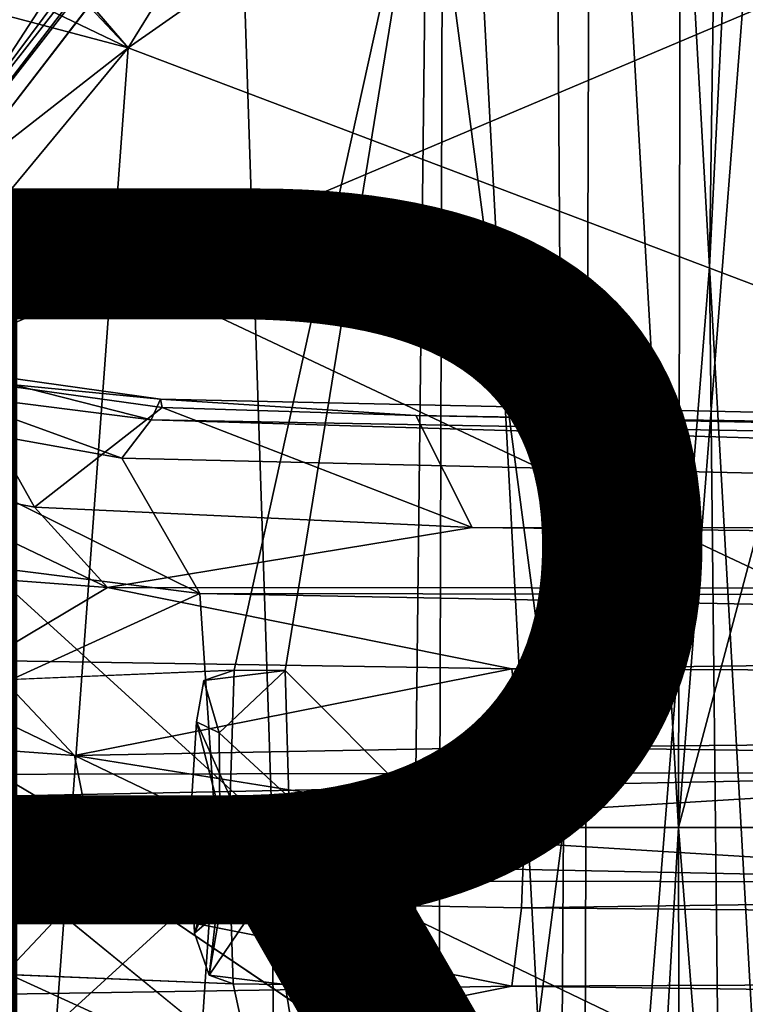
# Model space of a CAD drawing. Units: inches. Extents: x -12 to 13, y -12.9 to 12.9.
# Drawn here: x 1.8 to 2.9, y -0.3 to 1.3 of the extents above; entities that cross this region are included whole.
import ezdxf

# ---------------------------------------------------------------- set-up
doc = ezdxf.new("R2010")
doc.units = ezdxf.units.IN
doc.header["$MEASUREMENT"] = 0
for name, color, linetype in [('SEAT-BASE', 5, 'Continuous'), ('SEAT-FABRIC', 5, 'Continuous'), ('SEAT-OTHER', 7, 'Continuous'), ('SEAT-SHELL', 5, 'Continuous')]:
    doc.layers.add(name, color=color, linetype=linetype)
doc.styles.get("Standard").update_dxf_attribs({"font": 'arial.ttf'})

msp = doc.modelspace()

# ---------------------------------------------------------------- linework, layer by layer
at = {"layer": 'SEAT-BASE'}
for points in [[(1.5922, 0.9415, 12.3472), (2.7753, 2.7591, 13.0473), (5.0994, 5.5252, 15.6811)], [(5.0994, 5.5252, 15.6811), (5.0276, 5.3572, 15.8238), (1.5922, 0.9415, 12.3472)], [(3.7701, 3.8841, 14.9149), (1.6145, 0.9922, 12.7621), (5.0281, 5.3705, 15.9089)], [(1.6145, 0.9922, 12.7621), (1.6885, 1.0229, 12.7081), (5.0281, 5.3705, 15.9089)], [(5.0276, 5.3572, 15.8238), (5.0281, 5.3705, 15.9089), (1.6885, 1.0229, 12.7081)], [(5.0276, 5.3572, 15.8238), (1.6885, 1.0229, 12.7081), (1.5922, 0.9415, 12.3472)], [(0.4062, 1.9596, 13.0179), (1.2939, 1.0661, 12.8067), (3.3372, 4.3208, 15.0826)], [(3.3372, 4.3208, 15.0826), (1.2939, 1.0661, 12.8067), (3.7701, 3.8841, 14.9149)], [(1.2939, 1.0661, 12.8067), (1.5174, 1.0056, 12.7993), (3.7701, 3.8841, 14.9149)], [(1.5174, 1.0056, 12.7993), (1.6145, 0.9922, 12.7621), (3.7701, 3.8841, 14.9149)], [(1.5922, 0.9415, 12.3472), (1.7635, 1.3854, 12.1606), (2.7753, 2.7591, 13.0473)], [(1.6634, 0.6793, 4.2021), (1.687, 0.7146, 4.3219), (1.9882, 0.6377, 4.1868)], [(2.003, 0.6703, 4.3052), (1.687, 0.7146, 4.3219), (1.6938, 0.7007, 4.6982)], [(1.687, 0.7146, 4.3219), (2.003, 0.6703, 4.3052), (1.9882, 0.6377, 4.1868)], [(1.8058, 0.5011, 5.5758), (1.6938, 0.7007, 4.6982), (1.555, 0.55, 5.6237)], [(2.0058, 0.6573, 4.6668), (2.003, 0.6703, 4.3052), (1.6938, 0.7007, 4.6982)], [(1.6938, 0.7007, 4.6982), (1.8058, 0.5011, 5.5758), (2.0058, 0.6573, 4.6668)], [(1.6634, 0.6793, 4.2021), (1.9425, 0.578, 4.1182), (1.4623, 0.6638, 4.1506)], [(1.6634, 0.6793, 4.2021), (1.9882, 0.6377, 4.1868), (1.9425, 0.578, 4.1182)], [(1.3183, 0.4602, 4.1247), (1.4623, 0.6638, 4.1506), (2.0644, 0.3663, 4.0617)], [(1.4623, 0.6638, 4.1506), (1.9425, 0.578, 4.1182), (2.0644, 0.3663, 4.0617)], [(10.9861, 0.4743, 3.4885), (1.9882, 0.6377, 4.1868), (2.003, 0.6703, 4.3052)], [(2.003, 0.6703, 4.3052), (2.4029, 0.6445, 4.6235), (10.9861, 0.4743, 3.4885)], [(2.0058, 0.6573, 4.6668), (2.4029, 0.6445, 4.6235), (2.003, 0.6703, 4.3052)], [(2.491, 0.4695, 5.4607), (2.0058, 0.6573, 4.6668), (1.8058, 0.5011, 5.5758)], [(2.4029, 0.6445, 4.6235), (2.0058, 0.6573, 4.6668), (2.491, 0.4695, 5.4607)], [(1.9425, 0.578, 4.1182), (1.9882, 0.6377, 4.1868), (11.4857, 0.3519, 3.2499)], [(11.4857, 0.3519, 3.2499), (1.9882, 0.6377, 4.1868), (10.9861, 0.4743, 3.4885)], [(11.7796, 0.4603, 3.7433), (2.4029, 0.6445, 4.6235), (2.491, 0.4695, 5.4607)], [(11.7796, 0.4603, 3.7433), (11.0229, 0.505, 3.6706), (2.4029, 0.6445, 4.6235)], [(11.0229, 0.505, 3.6706), (10.9861, 0.4743, 3.4885), (2.4029, 0.6445, 4.6235)], [(1.9425, 0.578, 4.1182), (11.4857, 0.3519, 3.2499), (2.0644, 0.3663, 4.0617)], [(1.495, 0.4073, 6.1388), (1.92, 0.3753, 5.9199), (1.555, 0.55, 5.6237)], [(1.555, 0.55, 5.6237), (1.92, 0.3753, 5.9199), (1.8058, 0.5011, 5.5758)], [(1.8058, 0.5011, 5.5758), (1.92, 0.3753, 5.9199), (2.491, 0.4695, 5.4607)], [(2.491, 0.4695, 5.4607), (1.92, 0.3753, 5.9199), (11.8801, 0.3677, 3.8727)], [(2.491, 0.4695, 5.4607), (11.8801, 0.3677, 3.8727), (11.7796, 0.4603, 3.7433)], [(2.0644, 0.3663, 4.0617), (1.3945, 0.0606, 4.119), (1.3183, 0.4602, 4.1247)], [(1.728, 0.2615, 6.247), (1.92, 0.3753, 5.9199), (1.495, 0.4073, 6.1388)], [(2.553, 0.2483, 6.0193), (1.92, 0.3753, 5.9199), (1.728, 0.2615, 6.247)], [(1.92, 0.3753, 5.9199), (2.553, 0.2483, 6.0193), (11.8801, 0.3677, 3.8727)], [(2.0892, 0.0001, 4.0533), (1.3945, 0.0606, 4.119), (2.0644, 0.3663, 4.0617)], [(2.0644, 0.3663, 4.0617), (11.4857, 0.3519, 3.2499), (11.428, 0.1851, 3.1409)], [(11.4407, -0.0006, 3.1026), (2.0892, 0.0001, 4.0533), (2.0644, 0.3663, 4.0617), (11.428, 0.1851, 3.1409)], [(11.9129, 0.2085, 3.9847), (11.8801, 0.3677, 3.8727), (2.553, 0.2483, 6.0193)], [(1.6765, 0.1269, 6.4423), (1.8686, 0.1126, 6.369), (1.728, 0.2615, 6.247)], [(2.553, 0.2483, 6.0193), (1.728, 0.2615, 6.247), (1.8686, 0.1126, 6.369)], [(2.5681, 0.1257, 6.1552), (2.553, 0.2483, 6.0193), (1.8686, 0.1126, 6.369)], [(2.553, 0.2483, 6.0193), (2.5681, 0.1257, 6.1552), (11.9129, 0.2085, 3.9847)], [(11.9129, 0.2085, 3.9847), (2.5681, 0.1257, 6.1552), (11.8715, -0.0028, 4.0457)], [(1.6765, 0.1269, 6.4423), (1.5377, 0, 6.5898), (1.8906, 0, 6.3953)], [(1.8906, 0, 6.3953), (1.8686, 0.1126, 6.369), (1.6765, 0.1269, 6.4423)], [(1.8686, 0.1126, 6.369), (2.5728, 0, 6.198), (2.5681, 0.1257, 6.1552)], [(2.5728, 0, 6.198), (11.8715, -0.0028, 4.0457), (2.5681, 0.1257, 6.1552)], [(2.5728, 0, 6.198), (1.8686, 0.1126, 6.369), (1.8906, 0, 6.3953)], [(1.8906, 0, 6.3953), (1.8906, 0, 6.3953), (1.5377, 0, 6.5898), (1.6765, -0.1269, 6.4423)], [(1.6765, -0.1269, 6.4423), (1.6765, -0.1269, 6.4423), (1.8686, -0.1126, 6.369), (1.8906, 0, 6.3953)], [(2.5681, -0.1257, 6.1552), (2.5681, -0.1257, 6.1552), (2.5728, 0, 6.198), (1.8686, -0.1126, 6.369)], [(1.8906, 0, 6.3953), (1.8906, 0, 6.3953), (1.8686, -0.1126, 6.369), (2.5728, 0, 6.198)], [(11.4407, -0.0006, 3.1026), (11.428, -0.1851, 3.1409), (2.0644, -0.3663, 4.0617), (2.0892, 0.0001, 4.0533)], [(11.8715, 0.0028, 4.0457), (11.8715, 0.0028, 4.0457), (2.5681, -0.1257, 6.1552), (11.9129, -0.2085, 3.9847)], [(2.5681, -0.1257, 6.1552), (2.5681, -0.1257, 6.1552), (11.8715, 0.0028, 4.0457), (2.5728, 0, 6.198)], [(2.0644, -0.3663, 4.0617), (2.0644, -0.3663, 4.0617), (1.3945, -0.0606, 4.119), (2.0892, -0.0001, 4.0533)], [(1.3183, -0.4602, 4.1247), (1.3183, -0.4602, 4.1247), (1.3945, -0.0606, 4.119), (2.0644, -0.3663, 4.0617)], [(1.728, -0.2615, 6.247), (1.728, -0.2615, 6.247), (1.8686, -0.1126, 6.369), (1.6765, -0.1269, 6.4423)], [(1.8686, -0.1126, 6.369), (1.8686, -0.1126, 6.369), (1.728, -0.2615, 6.247), (2.553, -0.2483, 6.0193)], [(1.8686, -0.1126, 6.369), (1.8686, -0.1126, 6.369), (2.553, -0.2483, 6.0193), (2.5681, -0.1257, 6.1552)], [(11.9129, -0.2085, 3.9847), (11.9129, -0.2085, 3.9847), (2.5681, -0.1257, 6.1552), (2.553, -0.2483, 6.0193)], [(11.428, -0.1851, 3.1409), (11.428, -0.1851, 3.1409), (11.4857, -0.3519, 3.2499), (2.0644, -0.3663, 4.0617)], [(2.553, -0.2483, 6.0193), (2.553, -0.2483, 6.0193), (11.8801, -0.3677, 3.8727), (11.9129, -0.2085, 3.9847)], [(1.495, -0.4073, 6.1388), (1.495, -0.4073, 6.1388), (1.92, -0.3753, 5.9199), (1.728, -0.2615, 6.247)], [(1.728, -0.2615, 6.247), (1.728, -0.2615, 6.247), (1.92, -0.3753, 5.9199), (2.553, -0.2483, 6.0193)], [(11.8801, -0.3677, 3.8727), (11.8801, -0.3677, 3.8727), (2.553, -0.2483, 6.0193), (1.92, -0.3753, 5.9199)]]:
    msp.add_3dface(points, dxfattribs=at)
for points, invisible_edges in [([(1.3945, 0.0606, 4.119), (2.0892, 0.0001, 4.0533), (1.3958, 0, 4.119)], 12), ([(1.3958, 0, 4.119), (1.3958, 0, 4.119), (2.0892, -0.0001, 4.0533), (1.3945, -0.0606, 4.119)], 9)]:
    msp.add_3dface(points, dxfattribs=dict(at, invisible_edges=invisible_edges))
at = {"layer": 'SEAT-FABRIC'}
for points in [[(2.1777, 0, 18.6514), (2.0822, 2.8777, 18.6705), (-0.1706, 2.1404, 18.4)], [(2.1777, 0, 18.6514), (5.1094, 0, 18.9229), (2.0822, 2.8777, 18.6705)], [(5.1094, 0, 18.9229), (4.0778, 2.7014, 18.8694), (2.0822, 2.8777, 18.6705)], [(-0.8216, 2.1725, 18.2532), (3.6065, 0.0866, 18.7259), (-2.3293, 0.0758, 18.0521)], [(3.6065, 0.0866, 18.7259), (-0.8216, 2.1725, 18.2532), (3.4464, 2.086, 18.7313)], [(-0.1706, 2.1404, 18.4), (-0.6752, 0, 18.3312), (2.1777, 0, 18.6514)], [(3.6065, 0.0866, 18.7259), (-0.6752, 0, 18.3312), (-2.3293, 0.0758, 18.0521)], [(3.6065, 0.0866, 18.7259), (2.1777, 0, 18.6514), (-0.6752, 0, 18.3312)], [(2.1777, 0, 18.6514), (3.6065, 0.0866, 18.7259), (5.1094, 0, 18.9229)], [(-0.6752, 0, 18.3312), (3.5802, -0.0863, 18.7237), (-1.993, -0.075, 18.0972)], [(2.1777, 0, 18.6514), (3.5802, -0.0863, 18.7237), (-0.6752, 0, 18.3312)], [(-0.6752, 0, 18.3312), (-0.1474, -2.121, 18.4022), (2.1777, 0, 18.6514)], [(2.1777, 0, 18.6514), (-0.1474, -2.121, 18.4022), (2.1929, -2.8848, 18.6826)], [(3.5802, -0.0863, 18.7237), (2.1777, 0, 18.6514), (5.1094, 0, 18.9229)], [(5.1094, 0, 18.9229), (2.1777, 0, 18.6514), (4.1199, -2.7187, 18.8736)], [(2.1777, 0, 18.6514), (2.1929, -2.8848, 18.6826), (4.1199, -2.7187, 18.8736)], [(-1.993, -0.075, 18.0972), (3.5802, -0.0863, 18.7237), (-0.9291, -2.5319, 18.2514)], [(3.5802, -0.0863, 18.7237), (2.2971, -2.9769, 18.6281), (-0.9291, -2.5319, 18.2514)], [(3.5802, -0.0863, 18.7237), (4.1065, -2.7212, 18.8037), (2.2971, -2.9769, 18.6281)]]:
    msp.add_3dface(points, dxfattribs=at)
at = {"layer": 'SEAT-SHELL'}
for points in [[(-0.195, 3.7093, 16.9014), (1.9525, 1.2203, 17.318), (4.0026, 4.5361, 17.7384)], [(4.0026, 4.5361, 17.7384), (1.9525, 1.2203, 17.318), (5.5548, 3.738, 17.8878)], [(1.0742, 0.494, 16.9377), (0.4639, 2.7335, 16.8197), (3.2365, 4.2435, 17.3797)], [(1.0742, 0.494, 16.9377), (3.2365, 4.2435, 17.3797), (5.489, 2.3597, 17.587)], [(2.6635, -1.6144, 16.1537), (2.4471, 2.4551, 16.0719), (2.6822, 4.0751, 16.2312)], [(2.6822, 4.0751, 16.2312), (2.8622, 0.8772, 16.3797), (2.6635, -1.6144, 16.1537)], [(2.8622, 0.8772, 16.3797), (2.6822, 4.0751, 16.2312), (2.9071, 4.0163, 16.5673)], [(2.8622, 0.8772, 16.3797), (2.9071, 4.0163, 16.5673), (3.0135, 3.9002, 16.8515)], [(2.9863, -1.3237, 16.6787), (2.8622, 0.8772, 16.3797), (3.0135, 3.9002, 16.8515)], [(1.9525, 1.2203, 17.318), (5.1659, 0.0028, 17.7482), (5.5548, 3.738, 17.8878)], [(0.4188, 2.8485, 17.008), (1.9525, 1.2203, 17.318), (-0.195, 3.7093, 16.9014)], [(2.6336, 0, 16.2722), (2.6105, 3.5546, 16.3058), (2.4206, 1.6146, 16.1722)], [(2.8202, 3.5572, 16.5972), (2.6105, 3.5546, 16.3058), (2.8137, 0, 16.5322)], [(2.6105, 3.5546, 16.3058), (2.6336, 0, 16.2722), (2.8137, 0, 16.5322)], [(2.8202, 3.5572, 16.5972), (2.8137, 0, 16.5322), (2.9429, 1.6457, 17.043)], [(-1.3886, 2.82, 16.6395), (1.9525, 1.2203, 17.318), (0.4188, 2.8485, 17.008)], [(-2.8325, 2.4869, 16.3394), (1.9525, 1.2203, 17.318), (-1.3886, 2.82, 16.6395)], [(-2.8065, -2.498, 16.3435), (1.9525, 1.2203, 17.318), (-2.8325, 2.4869, 16.3394)], [(-3.7814, 0, 15.305), (-3.8775, 2.4644, 15.3464), (2.4471, 2.4551, 16.0719)], [(-3.7814, 0, 15.305), (2.4471, 2.4551, 16.0719), (2.435, -1.7993, 16.0538)], [(2.435, -1.7993, 16.0538), (2.4471, 2.4551, 16.0719), (2.6635, -1.6144, 16.1537)], [(5.489, 2.3597, 17.587), (2.9553, -0.4096, 17.2103), (1.0742, 0.494, 16.9377)], [(-3.7929, 0, 15.4219), (2.4206, 1.6146, 16.1722), (-3.9023, 2.2501, 15.4577)], [(2.9452, 0.493, 17.0202), (2.9429, 1.6457, 17.043), (2.8137, 0, 16.5322)], [(-3.7929, 0, 15.4219), (2.1185, 0.2459, 16.1262), (2.4206, 1.6146, 16.1722)], [(2.4206, 1.6146, 16.1722), (2.1185, 0.2459, 16.1262), (2.1982, 0.2457, 16.1357)], [(2.4206, 1.6146, 16.1722), (2.1982, 0.2457, 16.1357), (2.4023, 0.0409, 16.1598)], [(2.4023, 0.0409, 16.1598), (2.6336, 0, 16.2722), (2.4206, 1.6146, 16.1722)], [(-2.8065, -2.498, 16.3435), (-1.3886, -2.82, 16.6394), (1.9525, 1.2203, 17.318)], [(1.9525, 1.2203, 17.318), (-1.3886, -2.82, 16.6394), (1.8017, -0.8245, 17.2873)], [(1.9525, 1.2203, 17.318), (1.8017, -0.8245, 17.2873), (5.1659, 0.0028, 17.7482)], [(2.6635, -1.6144, 16.1537), (2.8622, 0.8772, 16.3797), (2.9144, -3.9904, 16.5483)], [(2.8622, 0.8772, 16.3797), (2.9863, -1.3237, 16.6787), (2.9144, -3.9904, 16.5483)], [(1.0742, 0.494, 16.9377), (2.7309, -0.8546, 17.1846), (1.7345, -1.8413, 17.0727)], [(1.0742, 0.494, 16.9377), (2.9553, -0.4096, 17.2103), (2.3873, -0.3923, 17.1297)], [(2.9452, 0.493, 17.0202), (2.8137, 0, 16.5322), (2.9433, -1.6414, 17.0439)], [(2.0706, 0.2298, 16.9584), (2.1982, 0.2457, 16.1357), (2.1185, 0.2459, 16.1262)], [(2.1982, 0.2457, 16.1357), (2.0706, 0.2298, 16.9584), (2.0948, 0.1481, 17.0295)], [(2.0948, 0.1481, 17.0295), (2.2039, 0.0472, 16.1361), (2.1982, 0.2457, 16.1357)], [(2.4023, 0.0409, 16.1598), (2.1982, 0.2457, 16.1357), (2.2039, 0.0472, 16.1361)], [(2.0948, 0.1481, 17.0295), (2.0706, 0.2298, 16.9584), (2.0593, 0.1651, 17.0219)], [(2.112, 0.0472, 16.1251), (2.0503, 0.0227, 17.0324), (2.0593, 0.1651, 17.0219)], [(2.0503, 0.0227, 17.0324), (2.0958, 0.0229, 17.0367), (2.0593, 0.1651, 17.0219)], [(2.0593, 0.1651, 17.0219), (2.0958, 0.0229, 17.0367), (2.0948, 0.1481, 17.0295)], [(2.0958, 0.0229, 17.0367), (2.2039, 0.0472, 16.1361), (2.0948, 0.1481, 17.0295)], [(1.9117, 0.0387, 16.1013), (1.85, 0, 16.9365), (2.112, 0.0472, 16.1251)], [(2.112, 0.0472, 16.1251), (1.85, 0, 16.9365), (1.9409, 0.0155, 17.023)], [(2.0503, 0.0227, 17.0324), (2.112, 0.0472, 16.1251), (1.9409, 0.0155, 17.023)], [(2.2039, 0.0472, 16.1361), (2.0958, 0.0229, 17.0367), (2.2512, 0.0109, 17.0363)], [(2.4023, 0.0409, 16.1598), (2.2039, 0.0472, 16.1361), (2.2988, 0.0175, 16.9867)], [(2.2988, 0.0175, 16.9867), (2.2039, 0.0472, 16.1361), (2.2512, 0.0109, 17.0363)], [(1.9117, 0.0387, 16.1013), (-3.7929, 0, 15.4219), (1.9128, -0.0393, 16.1014)], [(1.85, 0, 16.9365), (1.9117, 0.0387, 16.1013), (1.9128, -0.0393, 16.1014)], [(2.4012, -0.0413, 16.1596), (2.6336, 0, 16.2722), (2.4023, 0.0409, 16.1598)], [(1.9409, 0.0155, 17.023), (1.85, 0, 16.9365), (1.938, -0.0176, 17.0194)], [(2.0974, -0.0234, 17.0398), (2.0503, 0.0227, 17.0324), (1.938, -0.0176, 17.0194)], [(1.938, -0.0176, 17.0194), (2.0503, 0.0227, 17.0324), (1.9409, 0.0155, 17.023)], [(2.0974, -0.0234, 17.0398), (2.0958, 0.0229, 17.0367), (2.0503, 0.0227, 17.0324)], [(2.2512, 0.0109, 17.0363), (2.0958, 0.0229, 17.0367), (2.0974, -0.0234, 17.0398)], [(2.3024, -0.0163, 16.9841), (2.2988, 0.0175, 16.9867), (2.2512, 0.0109, 17.0363)], [(6.6662, -0.982, 17.92), (5.1659, 0.0028, 17.7482), (1.8017, -0.8245, 17.2873)], [(1.85, 0, 16.9365), (1.9128, -0.0393, 16.1014), (2.1106, -0.0466, 16.125)], [(2.1106, -0.0466, 16.125), (1.938, -0.0176, 17.0194), (1.85, 0, 16.9365)], [(2.3024, -0.0163, 16.9841), (2.2512, 0.0109, 17.0363), (2.0974, -0.0234, 17.0398)], [(2.4012, -0.0413, 16.1596), (2.4199, -1.646, 16.1724), (2.6336, 0, 16.2722)], [(2.4199, -1.646, 16.1724), (2.6105, -3.5546, 16.3058), (2.6336, 0, 16.2722)], [(2.6336, 0, 16.2722), (2.6105, -3.5546, 16.3058), (2.8137, 0, 16.5322)], [(2.6105, -3.5546, 16.3058), (2.8202, -3.5572, 16.5972), (2.8137, 0, 16.5322)], [(2.8137, 0, 16.5322), (2.8202, -3.5572, 16.5972), (2.9433, -1.6414, 17.0439)], [(-3.902, -2.2045, 15.4564), (2.4199, -1.646, 16.1724), (-3.7929, 0, 15.4219)], [(-3.7814, 0, 15.305), (2.435, -1.7993, 16.0538), (-3.8885, -2.4486, 15.3467)], [(-3.7929, 0, 15.4219), (2.4199, -1.646, 16.1724), (2.1166, -0.2448, 16.126)], [(2.0501, -0.0245, 17.0269), (1.938, -0.0176, 17.0194), (2.1106, -0.0466, 16.125)], [(2.0974, -0.0234, 17.0398), (1.938, -0.0176, 17.0194), (2.0501, -0.0245, 17.0269)], [(2.0974, -0.0234, 17.0398), (2.0501, -0.0245, 17.0269), (2.0561, -0.1655, 17.0179)], [(2.0561, -0.1655, 17.0179), (2.0501, -0.0245, 17.0269), (2.1106, -0.0466, 16.125)], [(2.09, -0.1361, 17.0343), (2.0974, -0.0234, 17.0398), (2.0561, -0.1655, 17.0179)], [(2.0974, -0.0234, 17.0398), (2.09, -0.1361, 17.0343), (2.2039, -0.0472, 16.1361)], [(2.4012, -0.0413, 16.1596), (2.1982, -0.2457, 16.1357), (2.4199, -1.646, 16.1724)], [(2.4012, -0.0413, 16.1596), (2.2039, -0.0472, 16.1361), (2.1982, -0.2457, 16.1357)], [(2.079, -0.231, 16.959), (2.0561, -0.1655, 17.0179), (2.1106, -0.0466, 16.125)], [(2.079, -0.231, 16.959), (2.1106, -0.0466, 16.125), (2.1166, -0.2448, 16.126)], [(2.079, -0.231, 16.959), (2.1982, -0.2457, 16.1357), (2.2039, -0.0472, 16.1361)], [(2.2039, -0.0472, 16.1361), (2.09, -0.1361, 17.0343), (2.079, -0.231, 16.959)], [(2.09, -0.1361, 17.0343), (2.0561, -0.1655, 17.0179), (2.079, -0.231, 16.959)], [(2.1982, -0.2457, 16.1357), (2.079, -0.231, 16.959), (2.1166, -0.2448, 16.126)], [(2.1982, -0.2457, 16.1357), (2.1166, -0.2448, 16.126), (2.4199, -1.646, 16.1724)]]:
    msp.add_3dface(points, dxfattribs=at)
for points, invisible_edges in [([(1.0742, 0.494, 16.9377), (2.3873, -0.3923, 17.1297), (2.7309, -0.8546, 17.1846)], 2), ([(-3.7929, 0, 15.4219), (1.9117, 0.0387, 16.1013), (2.1185, 0.2459, 16.1262)], 2), ([(2.112, 0.0472, 16.1251), (2.1185, 0.2459, 16.1262), (1.9117, 0.0387, 16.1013)], 2), ([(2.112, 0.0472, 16.1251), (2.0706, 0.2298, 16.9584), (2.1185, 0.2459, 16.1262)], 1), ([(2.0593, 0.1651, 17.0219), (2.0706, 0.2298, 16.9584), (2.112, 0.0472, 16.1251)], 2), ([(2.3024, -0.0163, 16.9841), (2.4023, 0.0409, 16.1598), (2.2988, 0.0175, 16.9867)], 1), ([(2.4023, 0.0409, 16.1598), (2.3024, -0.0163, 16.9841), (2.4012, -0.0413, 16.1596)], 1), ([(1.9128, -0.0393, 16.1014), (-3.7929, 0, 15.4219), (2.1166, -0.2448, 16.126)], 12), ([(2.2039, -0.0472, 16.1361), (2.3024, -0.0163, 16.9841), (2.0974, -0.0234, 17.0398)], 1), ([(2.2039, -0.0472, 16.1361), (2.4012, -0.0413, 16.1596), (2.3024, -0.0163, 16.9841)], 12), ([(1.9128, -0.0393, 16.1014), (2.1166, -0.2448, 16.126), (2.1106, -0.0466, 16.125)], 1)]:
    msp.add_3dface(points, dxfattribs=dict(at, invisible_edges=invisible_edges))

# ---------------------------------------------------------------- texts
at = {"layer": 'SEAT-OTHER'}
msp.add_attdef('OTHER', (-6, -1), '', height=2, dxfattribs=at)

doc.saveas('drawing.dxf')
